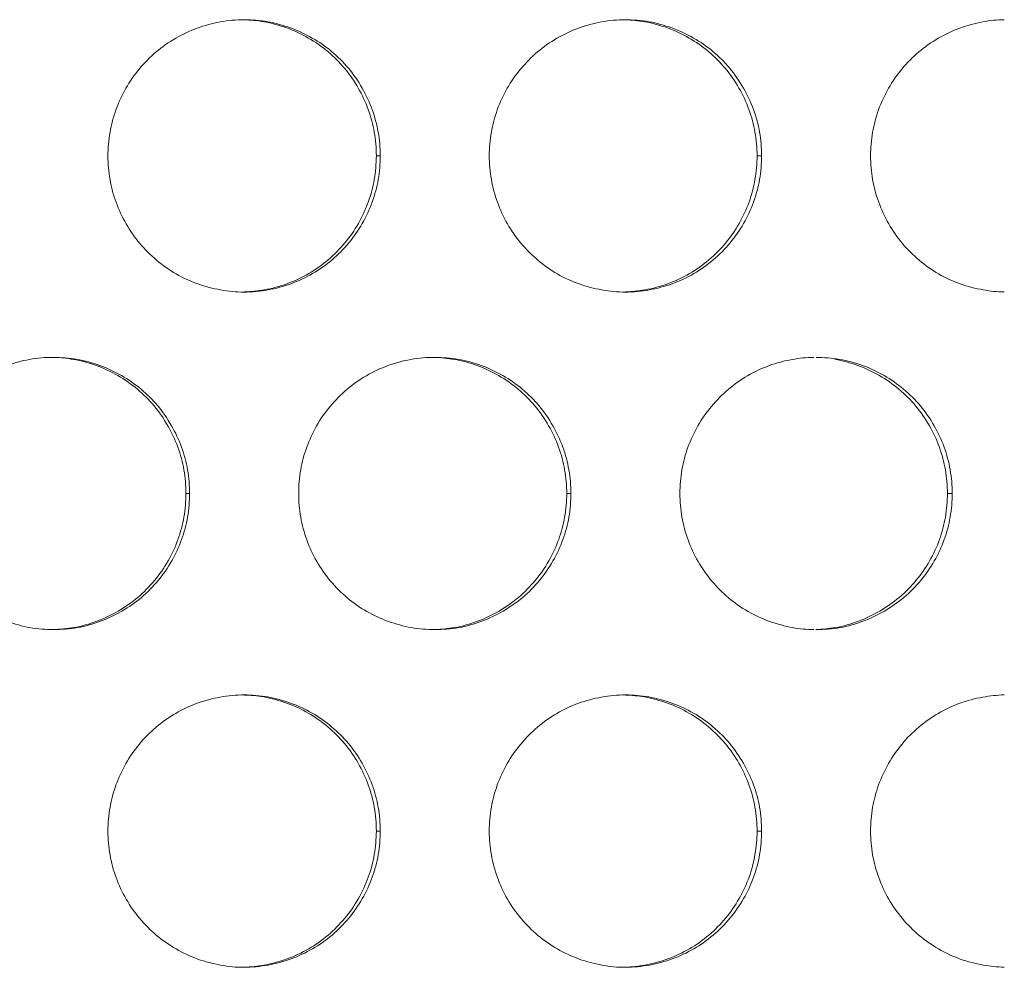
# Model space of a CAD drawing. Units: inches. Extents: x 6 to 291, y 6 to 204.
# Drawn here: x 44 to 45, y 58 to 60 of the extents above; entities that cross this region are included whole.
import ezdxf

# ---------------------------------------------------------------- set-up
doc = ezdxf.new("R2010")
doc.units = ezdxf.units.IN
doc.header["$MEASUREMENT"] = 0
doc.layers.add('3面図', color=7, linetype='Continuous')

# ---------------------------------------------------------------- blocks, each defined once
blk = doc.blocks.new('block 1113')
at = {"layer": '3面図', "color": 254, "lineweight": 5, "true_color": 0xcacdd2}
for points in [[(44.2748, 59.5605), (44.2676, 59.5605)], [(44.9749, 59.5605), (44.9664, 59.5605)], [(43.9248, 58.9408), (43.9181, 58.9408)], [(44.6248, 58.9408), (44.6171, 58.9408)], [(45.3247, 58.9408), (45.3159, 58.9408)], [(44.2748, 58.3206), (44.2676, 58.3206)], [(44.9749, 58.3206), (44.9664, 58.3206)]]:
    blk.add_lwpolyline(points, dxfattribs=at)
at = {"layer": '3面図', "color": 179, "lineweight": 5, "true_color": 0x221814}
for points, knots in [([(43.7749, 59.5605), (43.7749, 59.575), (43.7763, 59.5895), (43.7787, 59.6039), (43.7811, 59.6181), (43.7849, 59.6318), (43.7896, 59.6453), (43.7996, 59.6725), (43.8142, 59.698), (43.8326, 59.7204), (43.8514, 59.7428), (43.874, 59.7621), (43.8993, 59.7765), (43.9245, 59.7914), (43.9522, 59.8013), (43.9808, 59.8065), (43.9952, 59.8093), (44.0101, 59.8106), (44.0249, 59.8106)], [0, 0, 0, 0, 1, 1, 1, 2, 2, 2, 3, 3, 3, 4, 4, 4, 5, 5, 5, 6, 6, 6, 6]), ([(44.0249, 59.8106), (44.0393, 59.8106), (44.0538, 59.8093), (44.0681, 59.8069), (44.0965, 59.8017), (44.1244, 59.7917), (44.1498, 59.7769), (44.1751, 59.7628), (44.1976, 59.7438), (44.2164, 59.7214), (44.2257, 59.7101), (44.2342, 59.698), (44.2414, 59.6852), (44.2488, 59.6725), (44.255, 59.6594), (44.2598, 59.6456), (44.2648, 59.6322), (44.2684, 59.6181), (44.271, 59.6043), (44.2736, 59.5898), (44.2748, 59.5753), (44.2748, 59.5605)], [0, 0, 0, 0, 1, 1, 1, 2, 2, 2, 3, 3, 3, 4, 4, 4, 5, 5, 5, 6, 6, 6, 7, 7, 7, 7]), ([(44.0249, 59.8103), (44.0369, 59.8103), (44.049, 59.8089), (44.0609, 59.8069), (44.0895, 59.8017), (44.1174, 59.7917), (44.1427, 59.7769), (44.1678, 59.7628), (44.1906, 59.7438), (44.2092, 59.7214), (44.2185, 59.7101), (44.2269, 59.698), (44.2343, 59.6852), (44.2414, 59.6725), (44.2476, 59.6594), (44.2526, 59.6456), (44.2576, 59.6322), (44.2614, 59.6181), (44.2638, 59.6043), (44.2664, 59.5898), (44.2674, 59.5753), (44.2676, 59.5605)], [0, 0, 0, 0, 1, 1, 1, 2, 2, 2, 3, 3, 3, 4, 4, 4, 5, 5, 5, 6, 6, 6, 7, 7, 7, 7]), ([(44.4748, 59.5605), (44.475, 59.575), (44.4762, 59.5895), (44.4788, 59.6039), (44.4812, 59.6181), (44.4848, 59.6318), (44.4896, 59.6453), (44.4994, 59.6725), (44.5141, 59.698), (44.5327, 59.7204), (44.5513, 59.7428), (44.574, 59.7621), (44.5992, 59.7765), (44.6243, 59.7914), (44.6522, 59.8013), (44.6808, 59.8065), (44.6953, 59.8093), (44.7101, 59.8106), (44.7249, 59.8106)], [0, 0, 0, 0, 1, 1, 1, 2, 2, 2, 3, 3, 3, 4, 4, 4, 5, 5, 5, 6, 6, 6, 6]), ([(44.7247, 59.8103), (44.7366, 59.81), (44.7483, 59.8089), (44.7599, 59.8069), (44.7885, 59.8017), (44.8164, 59.7917), (44.8415, 59.7769), (44.8669, 59.7628), (44.8894, 59.7438), (44.908, 59.7214), (44.9175, 59.7101), (44.9258, 59.698), (44.9332, 59.6852), (44.9404, 59.6725), (44.9466, 59.6594), (44.9516, 59.6456), (44.9564, 59.6322), (44.9602, 59.6181), (44.9626, 59.6043), (44.9652, 59.5898), (44.9664, 59.5753), (44.9664, 59.5605)], [0, 0, 0, 0, 1, 1, 1, 2, 2, 2, 3, 3, 3, 4, 4, 4, 5, 5, 5, 6, 6, 6, 7, 7, 7, 7]), ([(44.7249, 59.8106), (44.7392, 59.8106), (44.7537, 59.8093), (44.768, 59.8069), (44.7966, 59.8017), (44.8243, 59.7917), (44.8498, 59.7769), (44.875, 59.7628), (44.8977, 59.7438), (44.9163, 59.7214), (44.9256, 59.7101), (44.934, 59.698), (44.9414, 59.6852), (44.9487, 59.6725), (44.9549, 59.6594), (44.9599, 59.6456), (44.9649, 59.6322), (44.9685, 59.6181), (44.9711, 59.6043), (44.9735, 59.5898), (44.9747, 59.5753), (44.9749, 59.5605)], [0, 0, 0, 0, 1, 1, 1, 2, 2, 2, 3, 3, 3, 4, 4, 4, 5, 5, 5, 6, 6, 6, 7, 7, 7, 7]), ([(45.1747, 59.5605), (45.175, 59.575), (45.1762, 59.5895), (45.1786, 59.6039), (45.181, 59.6181), (45.1847, 59.6318), (45.1895, 59.6453), (45.1993, 59.6725), (45.2141, 59.698), (45.2326, 59.7204), (45.2513, 59.7428), (45.2739, 59.7621), (45.299, 59.7765), (45.3244, 59.7914), (45.3521, 59.8013), (45.3807, 59.8065), (45.3938, 59.8093), (45.407, 59.8103), (45.4203, 59.8106)], [0, 0, 0, 0, 1, 1, 1, 2, 2, 2, 3, 3, 3, 4, 4, 4, 5, 5, 5, 6, 6, 6, 6]), ([(44.0249, 59.3104), (44.0104, 59.3104), (43.9961, 59.3118), (43.9818, 59.3146), (43.9532, 59.3194), (43.9253, 59.3294), (43.9, 59.3438), (43.8748, 59.3587), (43.8521, 59.3776), (43.8335, 59.3996), (43.824, 59.411), (43.8156, 59.4231), (43.8084, 59.4358), (43.8011, 59.4486), (43.7947, 59.462), (43.7897, 59.4754), (43.7849, 59.4889), (43.7811, 59.5027), (43.7787, 59.5171), (43.7763, 59.5312), (43.7749, 59.5461), (43.7749, 59.5605)], [0, 0, 0, 0, 1, 1, 1, 2, 2, 2, 3, 3, 3, 4, 4, 4, 5, 5, 5, 6, 6, 6, 7, 7, 7, 7]), ([(44.2676, 59.5605), (44.2674, 59.5461), (44.2662, 59.5312), (44.2638, 59.5171), (44.2614, 59.503), (44.2578, 59.4896), (44.2528, 59.4758), (44.2429, 59.4486), (44.2283, 59.4231), (44.2099, 59.4007), (44.1911, 59.3783), (44.1687, 59.359), (44.1434, 59.3445), (44.1182, 59.3297), (44.0905, 59.3194), (44.0619, 59.3146), (44.0497, 59.3125), (44.0371, 59.3111), (44.0249, 59.3108)], [0, 0, 0, 0, 1, 1, 1, 2, 2, 2, 3, 3, 3, 4, 4, 4, 5, 5, 5, 6, 6, 6, 6]), ([(44.2748, 59.5605), (44.2746, 59.5461), (44.2736, 59.5312), (44.271, 59.5171), (44.2686, 59.503), (44.2648, 59.4896), (44.26, 59.4758), (44.2504, 59.4486), (44.2355, 59.4231), (44.2171, 59.4007), (44.1983, 59.3783), (44.1758, 59.359), (44.1504, 59.3445), (44.1253, 59.3297), (44.0976, 59.3194), (44.069, 59.3146), (44.0545, 59.3118), (44.0397, 59.3104), (44.0249, 59.3104)], [0, 0, 0, 0, 1, 1, 1, 2, 2, 2, 3, 3, 3, 4, 4, 4, 5, 5, 5, 6, 6, 6, 6]), ([(44.7247, 59.3104), (44.7104, 59.3104), (44.696, 59.3118), (44.6817, 59.3146), (44.6533, 59.3194), (44.6254, 59.3294), (44.5999, 59.3438), (44.5747, 59.3587), (44.5521, 59.3776), (44.5334, 59.3996), (44.5241, 59.411), (44.5156, 59.4231), (44.5082, 59.4358), (44.501, 59.4486), (44.4948, 59.462), (44.4898, 59.4754), (44.485, 59.4889), (44.4812, 59.5027), (44.4788, 59.5171), (44.4762, 59.5312), (44.475, 59.5461), (44.4748, 59.5605)], [0, 0, 0, 0, 1, 1, 1, 2, 2, 2, 3, 3, 3, 4, 4, 4, 5, 5, 5, 6, 6, 6, 7, 7, 7, 7]), ([(44.9664, 59.5605), (44.9664, 59.5461), (44.9652, 59.5312), (44.9626, 59.5171), (44.9602, 59.503), (44.9566, 59.4896), (44.9518, 59.4758), (44.942, 59.4486), (44.9273, 59.4231), (44.9089, 59.4007), (44.8901, 59.3783), (44.8675, 59.359), (44.8424, 59.3445), (44.8172, 59.3297), (44.7895, 59.3194), (44.7609, 59.3146), (44.7489, 59.3125), (44.737, 59.3111), (44.7247, 59.3108)], [0, 0, 0, 0, 1, 1, 1, 2, 2, 2, 3, 3, 3, 4, 4, 4, 5, 5, 5, 6, 6, 6, 6]), ([(44.9749, 59.5605), (44.9747, 59.5461), (44.9735, 59.5312), (44.9711, 59.5171), (44.9685, 59.503), (44.9649, 59.4896), (44.96, 59.4758), (44.9502, 59.4486), (44.9356, 59.4231), (44.917, 59.4007), (44.8982, 59.3783), (44.8756, 59.359), (44.8505, 59.3445), (44.8252, 59.3297), (44.7974, 59.3194), (44.7688, 59.3146), (44.7544, 59.3118), (44.7396, 59.3104), (44.7247, 59.3104)], [0, 0, 0, 0, 1, 1, 1, 2, 2, 2, 3, 3, 3, 4, 4, 4, 5, 5, 5, 6, 6, 6, 6]), ([(45.4201, 59.3108), (45.4072, 59.3108), (45.3945, 59.3121), (45.3817, 59.3146), (45.3531, 59.3194), (45.3252, 59.3294), (45.2997, 59.3438), (45.2746, 59.3587), (45.252, 59.3776), (45.2332, 59.3996), (45.2239, 59.411), (45.2155, 59.4231), (45.2081, 59.4358), (45.201, 59.4486), (45.1947, 59.462), (45.1897, 59.4754), (45.1848, 59.4889), (45.181, 59.5027), (45.1786, 59.5171), (45.1761, 59.5312), (45.175, 59.5461), (45.1747, 59.5605)], [0, 0, 0, 0, 1, 1, 1, 2, 2, 2, 3, 3, 3, 4, 4, 4, 5, 5, 5, 6, 6, 6, 7, 7, 7, 7]), ([(43.4251, 58.9408), (43.4251, 58.9552), (43.4263, 58.9697), (43.4287, 58.9842), (43.4311, 58.9983), (43.4349, 59.0117), (43.4397, 59.0255), (43.4495, 59.0524), (43.4642, 59.0782), (43.4828, 59.1006), (43.5014, 59.123), (43.5241, 59.1423), (43.5493, 59.1568), (43.5746, 59.1716), (43.6022, 59.1816), (43.6308, 59.1867), (43.6454, 59.1892), (43.6602, 59.1909), (43.675, 59.1905)], [0, 0, 0, 0, 1, 1, 1, 2, 2, 2, 3, 3, 3, 4, 4, 4, 5, 5, 5, 6, 6, 6, 6]), ([(43.675, 59.1905), (43.6873, 59.1902), (43.6995, 59.1892), (43.7114, 59.1867), (43.74, 59.1819), (43.7679, 59.1719), (43.7932, 59.1571), (43.8183, 59.1426), (43.8411, 59.1237), (43.8595, 59.1016), (43.869, 59.0903), (43.8774, 59.0779), (43.8847, 59.0651), (43.8919, 59.0527), (43.8983, 59.0393), (43.9031, 59.0259), (43.9081, 59.0121), (43.9119, 58.9983), (43.9143, 58.9842), (43.9167, 58.9697), (43.9179, 58.9552), (43.9181, 58.9408)], [0, 0, 0, 0, 1, 1, 1, 2, 2, 2, 3, 3, 3, 4, 4, 4, 5, 5, 5, 6, 6, 6, 7, 7, 7, 7]), ([(43.675, 59.1905), (43.6893, 59.1905), (43.7038, 59.1892), (43.7179, 59.1867), (43.7467, 59.1819), (43.7744, 59.1719), (43.7997, 59.1571), (43.8251, 59.1426), (43.8478, 59.1237), (43.8664, 59.1016), (43.8759, 59.0903), (43.8841, 59.0779), (43.8914, 59.0651), (43.8988, 59.0527), (43.905, 59.0393), (43.91, 59.0259), (43.915, 59.0121), (43.9186, 58.9983), (43.921, 58.9842), (43.9236, 58.9697), (43.9248, 58.9552), (43.9248, 58.9408)], [0, 0, 0, 0, 1, 1, 1, 2, 2, 2, 3, 3, 3, 4, 4, 4, 5, 5, 5, 6, 6, 6, 7, 7, 7, 7]), ([(44.125, 58.9408), (44.125, 58.9552), (44.1262, 58.9697), (44.1287, 58.9842), (44.1312, 58.9983), (44.1348, 59.0117), (44.1398, 59.0255), (44.1496, 59.0524), (44.1641, 59.0782), (44.1827, 59.1006), (44.2013, 59.123), (44.224, 59.1423), (44.2493, 59.1568), (44.2745, 59.1716), (44.3022, 59.1816), (44.3308, 59.1867), (44.3453, 59.1892), (44.3601, 59.1909), (44.3749, 59.1905)], [0, 0, 0, 0, 1, 1, 1, 2, 2, 2, 3, 3, 3, 4, 4, 4, 5, 5, 5, 6, 6, 6, 6]), ([(44.3749, 59.1905), (44.3868, 59.1902), (44.3987, 59.1888), (44.4104, 59.1867), (44.439, 59.1819), (44.4669, 59.1719), (44.492, 59.1571), (44.5174, 59.1426), (44.5401, 59.1237), (44.5585, 59.1016), (44.568, 59.0903), (44.5763, 59.0779), (44.5837, 59.0651), (44.5909, 59.0527), (44.5973, 59.0393), (44.6021, 59.0259), (44.6071, 59.0121), (44.6109, 58.9983), (44.6131, 58.9842), (44.6157, 58.9697), (44.6169, 58.9552), (44.6171, 58.9408)], [0, 0, 0, 0, 1, 1, 1, 2, 2, 2, 3, 3, 3, 4, 4, 4, 5, 5, 5, 6, 6, 6, 7, 7, 7, 7]), ([(44.3749, 59.1905), (44.3892, 59.1905), (44.4038, 59.1892), (44.418, 59.1867), (44.4466, 59.1819), (44.4745, 59.1719), (44.4998, 59.1571), (44.5251, 59.1426), (44.5477, 59.1237), (44.5663, 59.1016), (44.5757, 59.0903), (44.5842, 59.0779), (44.5914, 59.0651), (44.5987, 59.0527), (44.6049, 59.0393), (44.6099, 59.0259), (44.6148, 59.0121), (44.6185, 58.9983), (44.621, 58.9842), (44.6236, 58.9697), (44.6248, 58.9552), (44.6248, 58.9408)], [0, 0, 0, 0, 1, 1, 1, 2, 2, 2, 3, 3, 3, 4, 4, 4, 5, 5, 5, 6, 6, 6, 7, 7, 7, 7]), ([(44.8248, 58.9408), (44.825, 58.9552), (44.826, 58.9697), (44.8286, 58.9842), (44.8312, 58.9983), (44.8346, 59.0117), (44.8396, 59.0255), (44.8495, 59.0524), (44.8641, 59.0782), (44.8827, 59.1006), (44.9013, 59.123), (44.9239, 59.1423), (44.9492, 59.1568), (44.9743, 59.1716), (45.0021, 59.1816), (45.0307, 59.1867), (45.0438, 59.1892), (45.0574, 59.1902), (45.0706, 59.1905)], [0, 0, 0, 0, 1, 1, 1, 2, 2, 2, 3, 3, 3, 4, 4, 4, 5, 5, 5, 6, 6, 6, 6]), ([(45.0749, 59.1905), (45.0892, 59.1905), (45.1037, 59.1892), (45.1178, 59.1867), (45.1466, 59.1819), (45.1745, 59.1719), (45.1997, 59.1571), (45.225, 59.1426), (45.2475, 59.1237), (45.2663, 59.1016), (45.2756, 59.0903), (45.2841, 59.0779), (45.2915, 59.0651), (45.2985, 59.0527), (45.3049, 59.0393), (45.3099, 59.0259), (45.3147, 59.0121), (45.3185, 58.9983), (45.3209, 58.9842), (45.3235, 58.9697), (45.3247, 58.9552), (45.3247, 58.9408)], [0, 0, 0, 0, 1, 1, 1, 2, 2, 2, 3, 3, 3, 4, 4, 4, 5, 5, 5, 6, 6, 6, 7, 7, 7, 7]), ([(45.1094, 59.1867), (45.138, 59.1819), (45.1657, 59.1719), (45.191, 59.1571), (45.2164, 59.1426), (45.2389, 59.1237), (45.2575, 59.1016), (45.2668, 59.0903), (45.2753, 59.0779), (45.2827, 59.0651), (45.2899, 59.0527), (45.2961, 59.0393), (45.3011, 59.0259), (45.3059, 59.0121), (45.3097, 58.9983), (45.3121, 58.9842), (45.3145, 58.9697), (45.3159, 58.9552), (45.3159, 58.9408)], [0, 0, 0, 0, 1, 1, 1, 2, 2, 2, 3, 3, 3, 4, 4, 4, 5, 5, 5, 6, 6, 6, 6]), ([(43.6749, 58.6906), (43.6606, 58.6906), (43.6461, 58.692), (43.6318, 58.6944), (43.6032, 58.6996), (43.5755, 58.7093), (43.5501, 58.7241), (43.5248, 58.7385), (43.5021, 58.7575), (43.4835, 58.7799), (43.474, 58.7912), (43.4656, 58.8033), (43.4583, 58.816), (43.4511, 58.8288), (43.4449, 58.8419), (43.4399, 58.8553), (43.4349, 58.8691), (43.4313, 58.8829), (43.4287, 58.897), (43.4263, 58.9115), (43.4251, 58.9259), (43.4251, 58.9408)], [0, 0, 0, 0, 1, 1, 1, 2, 2, 2, 3, 3, 3, 4, 4, 4, 5, 5, 5, 6, 6, 6, 7, 7, 7, 7]), ([(43.9181, 58.9408), (43.9179, 58.9263), (43.9167, 58.9115), (43.9143, 58.8974), (43.9119, 58.8832), (43.9081, 58.8694), (43.9034, 58.856), (43.8936, 58.8288), (43.879, 58.8033), (43.8604, 58.7809), (43.8418, 58.7585), (43.8192, 58.7392), (43.7939, 58.7248), (43.7687, 58.7099), (43.741, 58.6996), (43.7124, 58.6944), (43.7, 58.6924), (43.6874, 58.691), (43.6749, 58.691)], [0, 0, 0, 0, 1, 1, 1, 2, 2, 2, 3, 3, 3, 4, 4, 4, 5, 5, 5, 6, 6, 6, 6]), ([(43.9248, 58.9408), (43.9248, 58.9263), (43.9236, 58.9115), (43.921, 58.8974), (43.9186, 58.8832), (43.915, 58.8694), (43.91, 58.856), (43.9003, 58.8288), (43.8857, 58.8033), (43.8671, 58.7809), (43.8485, 58.7585), (43.8257, 58.7389), (43.8006, 58.7248), (43.7753, 58.7099), (43.7475, 58.6996), (43.7191, 58.6944), (43.7045, 58.692), (43.6897, 58.6906), (43.6749, 58.6906)], [0, 0, 0, 0, 1, 1, 1, 2, 2, 2, 3, 3, 3, 4, 4, 4, 5, 5, 5, 6, 6, 6, 6]), ([(44.3747, 58.6906), (44.3604, 58.6906), (44.346, 58.692), (44.3318, 58.6944), (44.3032, 58.6996), (44.2753, 58.7093), (44.25, 58.7241), (44.2247, 58.7385), (44.2021, 58.7575), (44.1835, 58.7799), (44.174, 58.7912), (44.1656, 58.8033), (44.1582, 58.816), (44.151, 58.8288), (44.1449, 58.8419), (44.1398, 58.8553), (44.1349, 58.8691), (44.1312, 58.8829), (44.1287, 58.897), (44.1262, 58.9115), (44.125, 58.9259), (44.125, 58.9408)], [0, 0, 0, 0, 1, 1, 1, 2, 2, 2, 3, 3, 3, 4, 4, 4, 5, 5, 5, 6, 6, 6, 7, 7, 7, 7]), ([(44.6171, 58.9408), (44.6169, 58.9263), (44.6157, 58.9115), (44.6131, 58.8974), (44.6109, 58.8832), (44.6071, 58.8694), (44.6023, 58.856), (44.5925, 58.8288), (44.5778, 58.8033), (44.5592, 58.7809), (44.5406, 58.7585), (44.5182, 58.7392), (44.4929, 58.7248), (44.4677, 58.7099), (44.44, 58.6996), (44.4114, 58.6944), (44.3994, 58.6924), (44.387, 58.6913), (44.3747, 58.691)], [0, 0, 0, 0, 1, 1, 1, 2, 2, 2, 3, 3, 3, 4, 4, 4, 5, 5, 5, 6, 6, 6, 6]), ([(44.6248, 58.9408), (44.6248, 58.9263), (44.6236, 58.9115), (44.621, 58.8974), (44.6186, 58.8832), (44.6148, 58.8694), (44.61, 58.856), (44.6002, 58.8288), (44.5856, 58.8033), (44.567, 58.7809), (44.5484, 58.7585), (44.5258, 58.7392), (44.5005, 58.7248), (44.4753, 58.7099), (44.4476, 58.6996), (44.419, 58.6944), (44.4044, 58.692), (44.3895, 58.6906), (44.3747, 58.6906)], [0, 0, 0, 0, 1, 1, 1, 2, 2, 2, 3, 3, 3, 4, 4, 4, 5, 5, 5, 6, 6, 6, 6]), ([(45.0705, 58.6906), (45.0575, 58.691), (45.0445, 58.692), (45.0317, 58.6944), (45.0031, 58.6996), (44.9752, 58.7093), (44.9499, 58.7241), (44.9246, 58.7385), (44.902, 58.7575), (44.8834, 58.7799), (44.8739, 58.7912), (44.8657, 58.8033), (44.8582, 58.816), (44.851, 58.8288), (44.8448, 58.8419), (44.8398, 58.8553), (44.8348, 58.8691), (44.8312, 58.8829), (44.8286, 58.897), (44.826, 58.9115), (44.8248, 58.9259), (44.8248, 58.9408)], [0, 0, 0, 0, 1, 1, 1, 2, 2, 2, 3, 3, 3, 4, 4, 4, 5, 5, 5, 6, 6, 6, 7, 7, 7, 7]), ([(45.3159, 58.9408), (45.3159, 58.9263), (45.3145, 58.9115), (45.3121, 58.8974), (45.3097, 58.8832), (45.3061, 58.8694), (45.3013, 58.856), (45.2915, 58.8288), (45.2768, 58.8033), (45.2582, 58.7809), (45.2396, 58.7585), (45.2171, 58.7392), (45.1919, 58.7248), (45.1666, 58.7099), (45.139, 58.6996), (45.1104, 58.6944), (45.0985, 58.6924), (45.0867, 58.6913), (45.0746, 58.691)], [0, 0, 0, 0, 1, 1, 1, 2, 2, 2, 3, 3, 3, 4, 4, 4, 5, 5, 5, 6, 6, 6, 6]), ([(45.3247, 58.9408), (45.3247, 58.9263), (45.3235, 58.9115), (45.3209, 58.8974), (45.3185, 58.8832), (45.3149, 58.8694), (45.3101, 58.856), (45.3001, 58.8288), (45.2854, 58.8033), (45.267, 58.7809), (45.2482, 58.7585), (45.2257, 58.7392), (45.2003, 58.7248), (45.1752, 58.7099), (45.1475, 58.6996), (45.1189, 58.6944), (45.1042, 58.692), (45.0894, 58.6906), (45.0748, 58.6906)], [0, 0, 0, 0, 1, 1, 1, 2, 2, 2, 3, 3, 3, 4, 4, 4, 5, 5, 5, 6, 6, 6, 6]), ([(43.7749, 58.3206), (43.7749, 58.3351), (43.7763, 58.3499), (43.7787, 58.3644), (43.7811, 58.3782), (43.7849, 58.392), (43.7896, 58.4054), (43.7996, 58.4326), (43.8142, 58.4581), (43.8326, 58.4805), (43.8514, 58.5032), (43.874, 58.5222), (43.8993, 58.5367), (43.9245, 58.5515), (43.9522, 58.5618), (43.9808, 58.5666), (43.9952, 58.5694), (44.0101, 58.5708), (44.0249, 58.5708)], [0, 0, 0, 0, 1, 1, 1, 2, 2, 2, 3, 3, 3, 4, 4, 4, 5, 5, 5, 6, 6, 6, 6]), ([(44.0249, 58.5708), (44.0393, 58.5708), (44.0538, 58.5694), (44.0681, 58.567), (44.0965, 58.5618), (44.1244, 58.5518), (44.1498, 58.5373), (44.1751, 58.5225), (44.1976, 58.5036), (44.2164, 58.4815), (44.2257, 58.4702), (44.2342, 58.4581), (44.2414, 58.4454), (44.2488, 58.4326), (44.255, 58.4195), (44.2598, 58.4057), (44.2648, 58.3923), (44.2684, 58.3785), (44.271, 58.3644), (44.2736, 58.3499), (44.2748, 58.3355), (44.2748, 58.3206)], [0, 0, 0, 0, 1, 1, 1, 2, 2, 2, 3, 3, 3, 4, 4, 4, 5, 5, 5, 6, 6, 6, 7, 7, 7, 7]), ([(44.0249, 58.5704), (44.0369, 58.5704), (44.049, 58.569), (44.0609, 58.567), (44.0895, 58.5618), (44.1174, 58.5518), (44.1427, 58.5373), (44.1678, 58.5225), (44.1906, 58.5036), (44.2092, 58.4815), (44.2185, 58.4702), (44.2269, 58.4581), (44.2343, 58.4454), (44.2414, 58.4326), (44.2476, 58.4195), (44.2526, 58.4057), (44.2576, 58.3923), (44.2614, 58.3785), (44.2638, 58.3644), (44.2664, 58.3499), (44.2674, 58.3355), (44.2676, 58.3206)], [0, 0, 0, 0, 1, 1, 1, 2, 2, 2, 3, 3, 3, 4, 4, 4, 5, 5, 5, 6, 6, 6, 7, 7, 7, 7]), ([(44.4748, 58.3206), (44.475, 58.3351), (44.4762, 58.3499), (44.4788, 58.3644), (44.4812, 58.3782), (44.4848, 58.392), (44.4896, 58.4054), (44.4994, 58.4326), (44.5141, 58.4581), (44.5327, 58.4805), (44.5513, 58.5032), (44.574, 58.5222), (44.5992, 58.5367), (44.6243, 58.5515), (44.6522, 58.5618), (44.6808, 58.5666), (44.6953, 58.5694), (44.7101, 58.5708), (44.7249, 58.5708)], [0, 0, 0, 0, 1, 1, 1, 2, 2, 2, 3, 3, 3, 4, 4, 4, 5, 5, 5, 6, 6, 6, 6]), ([(44.7247, 58.5704), (44.7366, 58.5701), (44.7483, 58.569), (44.7599, 58.567), (44.7885, 58.5618), (44.8164, 58.5518), (44.8415, 58.5373), (44.8669, 58.5225), (44.8894, 58.5036), (44.908, 58.4815), (44.9175, 58.4702), (44.9258, 58.4581), (44.9332, 58.4454), (44.9404, 58.4326), (44.9466, 58.4195), (44.9516, 58.4057), (44.9564, 58.3923), (44.9602, 58.3785), (44.9626, 58.3644), (44.9652, 58.3499), (44.9664, 58.3355), (44.9664, 58.3206)], [0, 0, 0, 0, 1, 1, 1, 2, 2, 2, 3, 3, 3, 4, 4, 4, 5, 5, 5, 6, 6, 6, 7, 7, 7, 7]), ([(44.7249, 58.5708), (44.7392, 58.5708), (44.7537, 58.5694), (44.768, 58.567), (44.7966, 58.5618), (44.8243, 58.5518), (44.8498, 58.5373), (44.875, 58.5225), (44.8977, 58.5036), (44.9163, 58.4815), (44.9256, 58.4702), (44.934, 58.4581), (44.9414, 58.4454), (44.9487, 58.4326), (44.9549, 58.4195), (44.9599, 58.4057), (44.9649, 58.3923), (44.9685, 58.3785), (44.9711, 58.3644), (44.9735, 58.3499), (44.9747, 58.3355), (44.9749, 58.3206)], [0, 0, 0, 0, 1, 1, 1, 2, 2, 2, 3, 3, 3, 4, 4, 4, 5, 5, 5, 6, 6, 6, 7, 7, 7, 7]), ([(45.1747, 58.3206), (45.175, 58.3351), (45.1762, 58.3499), (45.1786, 58.3644), (45.181, 58.3782), (45.1847, 58.392), (45.1895, 58.4054), (45.1993, 58.4326), (45.2141, 58.4581), (45.2326, 58.4805), (45.2513, 58.5032), (45.2739, 58.5222), (45.299, 58.5367), (45.3244, 58.5515), (45.3521, 58.5618), (45.3807, 58.5666), (45.3938, 58.569), (45.407, 58.5704), (45.4203, 58.5708)], [0, 0, 0, 0, 1, 1, 1, 2, 2, 2, 3, 3, 3, 4, 4, 4, 5, 5, 5, 6, 6, 6, 6]), ([(44.0249, 58.0705), (44.0104, 58.0705), (43.9961, 58.0719), (43.9818, 58.0747), (43.9532, 58.0795), (43.9253, 58.0895), (43.9, 58.1043), (43.8748, 58.1188), (43.8521, 58.1377), (43.8335, 58.1601), (43.824, 58.1711), (43.8156, 58.1832), (43.8084, 58.1959), (43.8011, 58.2087), (43.7947, 58.2218), (43.7897, 58.2355), (43.7849, 58.249), (43.7811, 58.2631), (43.7787, 58.2769), (43.7763, 58.2914), (43.7749, 58.3062), (43.7749, 58.3206)], [0, 0, 0, 0, 1, 1, 1, 2, 2, 2, 3, 3, 3, 4, 4, 4, 5, 5, 5, 6, 6, 6, 7, 7, 7, 7]), ([(44.2676, 58.3206), (44.2674, 58.3062), (44.2662, 58.2917), (44.2638, 58.2776), (44.2614, 58.2631), (44.2578, 58.2493), (44.2528, 58.2362), (44.2429, 58.2087), (44.2283, 58.1832), (44.2099, 58.1608), (44.1911, 58.1384), (44.1687, 58.1191), (44.1434, 58.1046), (44.1182, 58.0898), (44.0905, 58.0798), (44.0619, 58.0747), (44.0497, 58.0726), (44.0371, 58.0712), (44.0249, 58.0709)], [0, 0, 0, 0, 1, 1, 1, 2, 2, 2, 3, 3, 3, 4, 4, 4, 5, 5, 5, 6, 6, 6, 6]), ([(44.2748, 58.3206), (44.2746, 58.3062), (44.2736, 58.2917), (44.271, 58.2776), (44.2686, 58.2631), (44.2648, 58.2493), (44.26, 58.2362), (44.2504, 58.2087), (44.2355, 58.1832), (44.2171, 58.1608), (44.1983, 58.1384), (44.1758, 58.1191), (44.1504, 58.1046), (44.1253, 58.0898), (44.0976, 58.0798), (44.069, 58.0747), (44.0545, 58.0723), (44.0397, 58.0705), (44.0249, 58.0705)], [0, 0, 0, 0, 1, 1, 1, 2, 2, 2, 3, 3, 3, 4, 4, 4, 5, 5, 5, 6, 6, 6, 6]), ([(44.7247, 58.0705), (44.7104, 58.0705), (44.696, 58.0719), (44.6817, 58.0747), (44.6533, 58.0795), (44.6254, 58.0895), (44.5999, 58.1043), (44.5747, 58.1188), (44.5521, 58.1377), (44.5334, 58.1601), (44.5241, 58.1711), (44.5156, 58.1832), (44.5082, 58.1959), (44.501, 58.2087), (44.4948, 58.2218), (44.4898, 58.2355), (44.485, 58.249), (44.4812, 58.2631), (44.4788, 58.2769), (44.4762, 58.2914), (44.475, 58.3062), (44.4748, 58.3206)], [0, 0, 0, 0, 1, 1, 1, 2, 2, 2, 3, 3, 3, 4, 4, 4, 5, 5, 5, 6, 6, 6, 7, 7, 7, 7]), ([(44.9664, 58.3206), (44.9664, 58.3062), (44.9652, 58.2917), (44.9626, 58.2776), (44.9602, 58.2631), (44.9566, 58.2493), (44.9518, 58.2362), (44.942, 58.2087), (44.9273, 58.1832), (44.9089, 58.1611), (44.8901, 58.1384), (44.8675, 58.1191), (44.8424, 58.1046), (44.8172, 58.0898), (44.7895, 58.0798), (44.7609, 58.0747), (44.7489, 58.0726), (44.737, 58.0712), (44.7247, 58.0709)], [0, 0, 0, 0, 1, 1, 1, 2, 2, 2, 3, 3, 3, 4, 4, 4, 5, 5, 5, 6, 6, 6, 6]), ([(44.9749, 58.3206), (44.9747, 58.3062), (44.9735, 58.2917), (44.9711, 58.2776), (44.9685, 58.2631), (44.9649, 58.2493), (44.96, 58.2362), (44.9502, 58.2087), (44.9356, 58.1832), (44.917, 58.1611), (44.8982, 58.1384), (44.8756, 58.1191), (44.8505, 58.1046), (44.8252, 58.0898), (44.7974, 58.0798), (44.7688, 58.0747), (44.7544, 58.0723), (44.7396, 58.0705), (44.7247, 58.0705)], [0, 0, 0, 0, 1, 1, 1, 2, 2, 2, 3, 3, 3, 4, 4, 4, 5, 5, 5, 6, 6, 6, 6]), ([(45.4201, 58.0709), (45.4072, 58.0709), (45.3945, 58.0723), (45.3817, 58.0747), (45.3531, 58.0795), (45.3252, 58.0895), (45.2997, 58.1043), (45.2746, 58.1188), (45.252, 58.1377), (45.2332, 58.1601), (45.2239, 58.1711), (45.2155, 58.1832), (45.2081, 58.1959), (45.201, 58.2087), (45.1947, 58.2218), (45.1897, 58.2355), (45.1848, 58.249), (45.181, 58.2631), (45.1786, 58.2769), (45.1761, 58.2914), (45.175, 58.3062), (45.1747, 58.3206)], [0, 0, 0, 0, 1, 1, 1, 2, 2, 2, 3, 3, 3, 4, 4, 4, 5, 5, 5, 6, 6, 6, 7, 7, 7, 7])]:
    blk.add_open_spline(points, degree=3, knots=knots, dxfattribs=at)

msp = doc.modelspace()

# ---------------------------------------------------------------- block references
at = {"layer": '3面図'}
msp.add_blockref('block 1113', (0, 0), dxfattribs=at)

doc.saveas('drawing.dxf')
